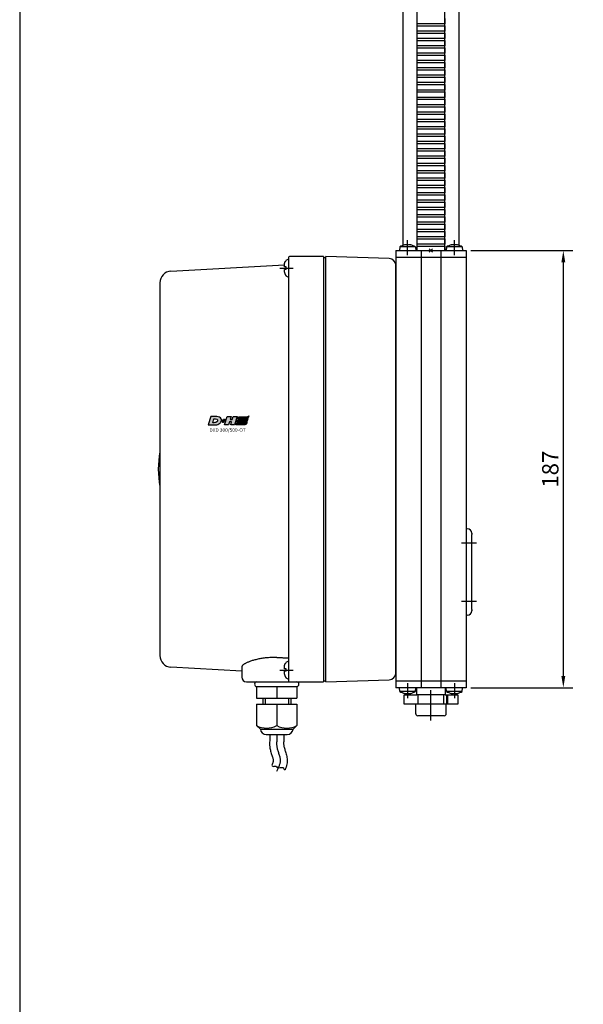
# Model space of a CAD drawing. Extents: x -2000 to 1, y -18 to 3601.
# Drawn here: x -1427 to -1185, y 2276 to 2698 of the extents above; entities that cross this region are included whole.
import ezdxf

# ---------------------------------------------------------------- set-up
doc = ezdxf.new("R2010")
doc.units = 0
doc.linetypes.add('MITTE', pattern=[50.8, 31.75, -6.35, 6.35, -6.35])
doc.layers.get('DEFPOINTS').update_dxf_attribs({"linetype": 'CONTINUOUS'})
for name, color, linetype in [('DH_HILFSLINIE', 3, 'CONTINUOUS'), ('DH_KETTE_ZAHNSTANGE', 1, 'CONTINUOUS'), ('DH_LOGO', 1, 'CONTINUOUS'), ('DH_MASS', 3, 'CONTINUOUS'), ('DH_MITTE', 4, 'MITTE'), ('DH_MOTOR', 7, 'CONTINUOUS'), ('DH_RAHMEN', 124, 'CONTINUOUS'), ('DH_REFERENZPUNKT', 2, 'CONTINUOUS'), ('DH_SCHRIFT', 2, 'CONTINUOUS')]:
    doc.layers.add(name, color=color, linetype=linetype)
doc.dimstyles.new('ISO-35$0', dxfattribs={"dimtxt": 3.5, "dimasz": 2.5, "dimexe": 2, "dimexo": 1, "dimgap": 1, "dimtad": 1, "dimdec": 0, "dimtxsty": 'STANDARD', "dimcen": -0.5, "dimclrd": 256, "dimclre": 256, "dimclrt": 2, "dimazin": 3, "dimtfac": 1, "dimtdec": 0, "dimtmove": 0, "dimatfit": 3})

# ---------------------------------------------------------------- blocks, each defined once
blk = doc.blocks.new('*D103')
at = {"layer": 'DEFPOINTS', "color": 0}
for p in [(-1235.54, 2598.95), (-1235.54, 2411.95), (-1193.91, 2411.95)]:
    blk.add_point(p, dxfattribs=at)
at = {"layer": 'DH_MASS'}
for p, q in [((-1233.54, 2598.95), (-1189.91, 2598.95)), ((-1193.91, 2593.95), (-1193.91, 2416.95)), ((-1233.54, 2411.95), (-1189.91, 2411.95))]:
    blk.add_line(p, q, dxfattribs=at)
for points in [[(-1194.74, 2593.95), (-1193.07, 2593.95), (-1193.91, 2598.95)], [(-1194.74, 2416.95), (-1193.07, 2416.95), (-1193.91, 2411.95)]]:
    blk.add_solid(points, dxfattribs=at)
at = {"layer": 'DH_MASS', "color": 2, "insert": (-1199.48, 2505.45), "char_height": 7, "attachment_point": 5, "rotation": 90}
blk.add_mtext('{\\fArial|b0|i0|c0|p34;187}', dxfattribs=at)
blk = doc.blocks.new('A$C6A3A5936')
at = {"layer": 'DH_REFERENZPUNKT'}
for p, q in [((0.71, -0.71), (-0.71, 0.71)), ((-0.71, -0.71), (0.71, 0.71))]:
    blk.add_line(p, q, dxfattribs=at)
blk = doc.blocks.new('1')
at = {"layer": 'DH_LOGO'}
for points in [[(11, 35.4), (11, 35.4), (0, 0), (0, 0)], [(11, 35.4), (11, 35.4), (0, 0), (0, 0)], [(0, 0), (0, 0), (26.1, 0), (26.1, 0)], [(0, 0), (0, 0), (26.1, 0), (26.1, 0)], [(35.3, 35.4), (35.3, 35.4), (11, 35.4), (11, 35.4)], [(35.3, 35.4), (35.3, 35.4), (11, 35.4), (11, 35.4)], [(26.1, 0), (33, 0.1), (39.5, 1), (45.6, 4.2)], [(26.1, 0), (33, 0.1), (39.5, 1), (45.6, 4.2)], [(36.2, 35.4), (36.2, 35.4), (35.3, 35.4), (35.3, 35.4)], [(36.2, 35.4), (36.2, 35.4), (35.3, 35.4), (35.3, 35.4)], [(55.6, 25.5), (52.3, 32.9), (43.6, 35), (36.2, 35.4)], [(55.6, 25.5), (52.3, 32.9), (43.6, 35), (36.2, 35.4)], [(45.6, 4.2), (49.3, 6.4), (52.2, 8.7), (54.3, 12.5)], [(45.6, 4.2), (49.3, 6.4), (52.2, 8.7), (54.3, 12.5)], [(54.3, 12.5), (56.3, 16.5), (57.1, 21.3), (55.6, 25.5)], [(54.3, 12.5), (56.3, 16.5), (57.1, 21.3), (55.6, 25.5)]]:
    blk.add_open_spline(points, degree=3, dxfattribs=at)
blk = doc.blocks.new('2')
at = {"layer": 'DH_LOGO'}
for points in [[(19.3, 9.6), (19.3, 9.6), (24.4, 25.8), (24.4, 25.8)], [(19.3, 9.6), (19.3, 9.6), (24.4, 25.8), (24.4, 25.8)], [(36.8, 12.9), (32.4, 8.7), (24.9, 9.6), (19.3, 9.6)], [(36.8, 12.9), (32.4, 8.7), (24.9, 9.6), (19.3, 9.6)], [(24.4, 25.8), (28.2, 25.8), (33.1, 26.2), (36.7, 24.7)], [(24.4, 25.8), (28.2, 25.8), (33.1, 26.2), (36.7, 24.7)], [(36.7, 24.7), (42.1, 22.1), (40.4, 16.3), (36.8, 12.9)], [(36.7, 24.7), (42.1, 22.1), (40.4, 16.3), (36.8, 12.9)]]:
    blk.add_open_spline(points, degree=3, dxfattribs=at)
blk = doc.blocks.new('3')
at = {"layer": 'DH_LOGO'}
for points in [[(0, 0), (0, 0), (1.3, 4.1), (1.3, 4.1)], [(5.5, 0), (5.5, 0), (0, 0), (0, 0)], [(1.3, 4.1), (1.3, 4.1), (6.7, 4.1), (6.7, 4.1)], [(3.8, -5.2), (3.8, -5.2), (5.5, 0), (5.5, 0)], [(6.7, 4.1), (6.7, 4.1), (8.3, 9.3), (8.3, 9.3)], [(9.6, 0), (9.6, 0), (8, -5.2), (8, -5.2)], [(8.3, 9.3), (8.3, 9.3), (12.5, 9.3), (12.5, 9.3)], [(15.1, 0), (15.1, 0), (9.6, 0), (9.6, 0)], [(12.5, 9.3), (12.5, 9.3), (10.9, 4.1), (10.9, 4.1)], [(10.9, 4.1), (10.9, 4.1), (16.4, 4.1), (16.4, 4.1)], [(16.4, 4.1), (16.4, 4.1), (15.1, 0), (15.1, 0)], [(8, -5.2), (8, -5.2), (3.8, -5.2), (3.8, -5.2)]]:
    blk.add_open_spline(points, degree=3, dxfattribs=at)
blk = doc.blocks.new('5')
at = {"layer": 'DH_LOGO'}
for points in [[(0, 0), (0, 0), (11, 35.4), (11, 35.4)], [(16.3, 0), (16.3, 0), (0, 0), (0, 0)], [(11, 35.4), (11, 35.4), (27.3, 35.4), (27.3, 35.4)], [(20.3, 12.9), (20.3, 12.9), (16.3, 0), (16.3, 0)], [(30, 12.9), (30, 12.9), (20.3, 12.9), (20.3, 12.9)], [(27.3, 35.4), (27.3, 35.4), (23.3, 22.5), (23.3, 22.5)], [(23.3, 22.5), (23.3, 22.5), (32.9, 22.5), (32.9, 22.5)], [(26, 0), (26, 0), (30, 12.9), (30, 12.9)], [(42.2, 0), (42.2, 0), (26, 0), (26, 0)], [(32.9, 22.5), (32.9, 22.5), (37, 35.4), (37, 35.4)], [(37, 35.4), (37, 35.4), (53.2, 35.4), (53.2, 35.4)], [(53.2, 35.4), (53.2, 35.4), (42.2, 0), (42.2, 0)]]:
    blk.add_open_spline(points, degree=3, dxfattribs=at)
blk = doc.blocks.new('6')
at = {"layer": 'DH_LOGO'}
for points in [[(-14080.4, 8811.8), (-14080.4, 8811.8), (-14079.1, 8816), (-14079.1, 8816)], [(-14080.4, 8811.8), (-14080.4, 8811.8), (-14079.1, 8816), (-14079.1, 8816)], [(-14041.1, 8811.8), (-14041.1, 8811.8), (-14080.4, 8811.8), (-14080.4, 8811.8)], [(-14041.1, 8811.8), (-14041.1, 8811.8), (-14080.4, 8811.8), (-14080.4, 8811.8)], [(-14079.1, 8816), (-14078.6, 8817.6), (-14078, 8819.2), (-14076.8, 8820.2)], [(-14079.1, 8816), (-14078.6, 8817.6), (-14078, 8819.2), (-14076.8, 8820.2)], [(-14076.8, 8820.2), (-14075.6, 8821.2), (-14073.4, 8821.4), (-14072.4, 8821.4)], [(-14076.8, 8820.2), (-14075.6, 8821.2), (-14073.4, 8821.4), (-14072.4, 8821.4)], [(-14072.4, 8821.4), (-14072.4, 8821.4), (-14037.4, 8821.5), (-14037.4, 8821.5)], [(-14072.4, 8821.4), (-14072.4, 8821.4), (-14037.4, 8821.5), (-14037.4, 8821.5)], [(-14035, 8816.5), (-14036.2, 8813.9), (-14038.1, 8811.8), (-14041.1, 8811.8)], [(-14035, 8816.5), (-14036.2, 8813.9), (-14038.1, 8811.8), (-14041.1, 8811.8)], [(-14037.4, 8821.5), (-14035.3, 8821.6), (-14033.6, 8823.6), (-14032.2, 8824.8)], [(-14037.4, 8821.5), (-14035.3, 8821.6), (-14033.6, 8823.6), (-14032.2, 8824.8)], [(-14032.2, 8824.8), (-14033.1, 8822), (-14033.9, 8819.1), (-14035, 8816.5)], [(-14032.2, 8824.8), (-14033.1, 8822), (-14033.9, 8819.1), (-14035, 8816.5)]]:
    blk.add_open_spline(points, degree=3, dxfattribs=at)
blk = doc.blocks.new('8')
at = {"layer": 'DH_LOGO'}
for points in [[(0, 0), (0, 0), (1.3, 4.2), (1.3, 4.2)], [(0, 0), (0, 0), (1.3, 4.2), (1.3, 4.2)], [(39.3, 0), (39.3, 0), (0, 0), (0, 0)], [(39.3, 0), (39.3, 0), (0, 0), (0, 0)], [(1.3, 4.2), (1.8, 5.8), (2.4, 7.4), (3.7, 8.4)], [(1.3, 4.2), (1.8, 5.8), (2.4, 7.4), (3.7, 8.4)], [(3.7, 8.4), (4.8, 9.4), (7, 9.6), (8.1, 9.6)], [(3.7, 8.4), (4.8, 9.4), (7, 9.6), (8.1, 9.6)], [(8.1, 9.6), (8.1, 9.6), (43, 9.7), (43, 9.7)], [(8.1, 9.6), (8.1, 9.6), (43, 9.7), (43, 9.7)], [(45.4, 4.7), (44.2, 2.1), (42.4, 0), (39.3, 0)], [(45.4, 4.7), (44.2, 2.1), (42.4, 0), (39.3, 0)], [(43, 9.7), (45.1, 9.8), (46.8, 11.8), (48.2, 13)], [(43, 9.7), (45.1, 9.8), (46.8, 11.8), (48.2, 13)], [(48.2, 13), (47.3, 10.2), (46.5, 7.3), (45.4, 4.7)], [(48.2, 13), (47.3, 10.2), (46.5, 7.3), (45.4, 4.7)]]:
    blk.add_open_spline(points, degree=3, dxfattribs=at)
blk = doc.blocks.new('9')
at = {"layer": 'DH_LOGO'}
for points in [[(0, 0), (0, 0), (1.3, 4.2), (1.3, 4.2)], [(0, 0), (0, 0), (1.3, 4.2), (1.3, 4.2)], [(39.3, 0), (39.3, 0), (0, 0), (0, 0)], [(39.3, 0), (39.3, 0), (0, 0), (0, 0)], [(1.3, 4.2), (1.8, 5.8), (2.4, 7.4), (3.7, 8.4)], [(1.3, 4.2), (1.8, 5.8), (2.4, 7.4), (3.7, 8.4)], [(3.7, 8.4), (4.8, 9.4), (7, 9.6), (8.1, 9.6)], [(3.7, 8.4), (4.8, 9.4), (7, 9.6), (8.1, 9.6)], [(8.1, 9.6), (8.1, 9.6), (43, 9.7), (43, 9.7)], [(8.1, 9.6), (8.1, 9.6), (43, 9.7), (43, 9.7)], [(45.4, 4.7), (44.2, 2.1), (42.4, 0), (39.3, 0)], [(45.4, 4.7), (44.2, 2.1), (42.4, 0), (39.3, 0)], [(43, 9.7), (45.1, 9.8), (46.8, 11.8), (48.2, 13)], [(43, 9.7), (45.1, 9.8), (46.8, 11.8), (48.2, 13)], [(48.2, 13), (47.3, 10.2), (46.5, 7.3), (45.4, 4.7)], [(48.2, 13), (47.3, 10.2), (46.5, 7.3), (45.4, 4.7)]]:
    blk.add_open_spline(points, degree=3, dxfattribs=at)
blk = doc.blocks.new('A$C016749B1')
at = {"layer": 'DH_LOGO'}
h = blk.add_hatch(color=256, dxfattribs=at)
edge = h.paths.add_edge_path()
edge.add_spline(control_points=[(5.43, 1.25), (5.63, 1.65), (5.71, 2.13), (5.56, 2.55)], knot_values=[0.375, 0.375, 0.375, 0.375, 0.5, 0.5, 0.5, 0.5], degree=3, periodic=0)
edge.add_spline(control_points=[(5.56, 2.55), (5.23, 3.29), (4.36, 3.5), (3.62, 3.54)], knot_values=[0.5, 0.5, 0.5, 0.5, 0.625, 0.625, 0.625, 0.625], degree=3, periodic=0)
edge.add_spline(control_points=[(3.62, 3.54), (3.62, 3.54), (3.53, 3.54), (3.53, 3.54)], knot_values=[0.625, 0.625, 0.625, 0.625, 0.75, 0.75, 0.75, 0.75], degree=3, periodic=0)
edge.add_spline(control_points=[(3.53, 3.54), (3.53, 3.54), (1.1, 3.54), (1.1, 3.54)], knot_values=[0.75, 0.75, 0.75, 0.75, 0.875, 0.875, 0.875, 0.875], degree=3, periodic=0)
edge.add_spline(control_points=[(1.1, 3.54), (1.1, 3.54), (0, 0), (0, 0)], knot_values=[0.875, 0.875, 0.875, 0.875, 1, 1, 1, 1], degree=3, periodic=0)
edge.add_spline(control_points=[(0, 0), (0, 0), (2.61, 0), (2.61, 0)], knot_values=[0, 0, 0, 0, 0.125, 0.125, 0.125, 0.125], degree=3, periodic=0)
edge.add_spline(control_points=[(2.61, 0), (3.3, 0.01), (3.95, 0.1), (4.56, 0.42)], knot_values=[0.125, 0.125, 0.125, 0.125, 0.25, 0.25, 0.25, 0.25], degree=3, periodic=0)
edge.add_spline(control_points=[(4.56, 0.42), (4.93, 0.64), (5.22, 0.87), (5.43, 1.25)], knot_values=[0.25, 0.25, 0.25, 0.25, 0.375, 0.375, 0.375, 0.375], degree=3, periodic=0)
edge = h.paths.add_edge_path(flags=16)
edge.add_spline(control_points=[(3.67, 2.47), (4.21, 2.21), (4.04, 1.63), (3.68, 1.29)], knot_values=[0.25, 0.25, 0.25, 0.25, 0.5, 0.5, 0.5, 0.5], degree=3, periodic=0)
edge.add_spline(control_points=[(3.68, 1.29), (3.24, 0.87), (2.49, 0.96), (1.93, 0.96)], knot_values=[0.5, 0.5, 0.5, 0.5, 0.75, 0.75, 0.75, 0.75], degree=3, periodic=0)
edge.add_spline(control_points=[(1.93, 0.96), (1.93, 0.96), (2.44, 2.58), (2.44, 2.58)], knot_values=[0.75, 0.75, 0.75, 0.75, 1, 1, 1, 1], degree=3, periodic=0)
edge.add_spline(control_points=[(2.44, 2.58), (2.82, 2.58), (3.31, 2.62), (3.67, 2.47)], knot_values=[0, 0, 0, 0, 0.25, 0.25, 0.25, 0.25], degree=3, periodic=0)
h = blk.add_hatch(color=256, dxfattribs=at)
edge = h.paths.add_edge_path()
edge.add_spline(control_points=[(6.43, 1.97), (6.43, 1.97), (5.89, 1.97), (5.89, 1.97)], knot_values=[0.416667, 0.416667, 0.416667, 0.416667, 0.5, 0.5, 0.5, 0.5], degree=3, periodic=0)
edge.add_spline(control_points=[(5.89, 1.97), (5.89, 1.97), (5.76, 1.56), (5.76, 1.56)], knot_values=[0.333333, 0.333333, 0.333333, 0.333333, 0.416667, 0.416667, 0.416667, 0.416667], degree=3, periodic=0)
edge.add_spline(control_points=[(5.76, 1.56), (5.76, 1.56), (6.31, 1.56), (6.31, 1.56)], knot_values=[0.25, 0.25, 0.25, 0.25, 0.333333, 0.333333, 0.333333, 0.333333], degree=3, periodic=0)
edge.add_spline(control_points=[(6.31, 1.56), (6.31, 1.56), (6.14, 1.04), (6.14, 1.04)], knot_values=[0.166667, 0.166667, 0.166667, 0.166667, 0.25, 0.25, 0.25, 0.25], degree=3, periodic=0)
edge.add_spline(control_points=[(6.14, 1.04), (6.14, 1.04), (6.56, 1.04), (6.56, 1.04)], knot_values=[0.083333, 0.083333, 0.083333, 0.083333, 0.166667, 0.166667, 0.166667, 0.166667], degree=3, periodic=0)
edge.add_spline(control_points=[(6.56, 1.04), (6.56, 1.04), (6.72, 1.56), (6.72, 1.56)], knot_values=[0, 0, 0, 0, 0.083333, 0.083333, 0.083333, 0.083333], degree=3, periodic=0)
edge.add_spline(control_points=[(6.72, 1.56), (6.72, 1.56), (7.27, 1.56), (7.27, 1.56)], knot_values=[0.916667, 0.916667, 0.916667, 0.916667, 1, 1, 1, 1], degree=3, periodic=0)
edge.add_spline(control_points=[(7.27, 1.56), (7.27, 1.56), (7.4, 1.97), (7.4, 1.97)], knot_values=[0.833333, 0.833333, 0.833333, 0.833333, 0.916667, 0.916667, 0.916667, 0.916667], degree=3, periodic=0)
edge.add_spline(control_points=[(7.4, 1.97), (7.4, 1.97), (6.85, 1.97), (6.85, 1.97)], knot_values=[0.75, 0.75, 0.75, 0.75, 0.833333, 0.833333, 0.833333, 0.833333], degree=3, periodic=0)
edge.add_spline(control_points=[(6.85, 1.97), (6.85, 1.97), (7.01, 2.49), (7.01, 2.49)], knot_values=[0.666667, 0.666667, 0.666667, 0.666667, 0.75, 0.75, 0.75, 0.75], degree=3, periodic=0)
edge.add_spline(control_points=[(7.01, 2.49), (7.01, 2.49), (6.59, 2.49), (6.59, 2.49)], knot_values=[0.583333, 0.583333, 0.583333, 0.583333, 0.666667, 0.666667, 0.666667, 0.666667], degree=3, periodic=0)
edge.add_spline(control_points=[(6.59, 2.49), (6.59, 2.49), (6.43, 1.97), (6.43, 1.97)], knot_values=[0.5, 0.5, 0.5, 0.5, 0.583333, 0.583333, 0.583333, 0.583333], degree=3, periodic=0)
h = blk.add_hatch(color=256, dxfattribs=at)
edge = h.paths.add_edge_path()
edge.add_spline(control_points=[(10, 1.29), (10, 1.29), (9.61, 0), (9.61, 0)], knot_values=[0.583333, 0.583333, 0.583333, 0.583333, 0.666667, 0.666667, 0.666667, 0.666667], degree=3, periodic=0)
edge.add_spline(control_points=[(9.61, 0), (9.61, 0), (11.23, 0), (11.23, 0)], knot_values=[0.5, 0.5, 0.5, 0.5, 0.583333, 0.583333, 0.583333, 0.583333], degree=3, periodic=0)
edge.add_spline(control_points=[(11.23, 0), (11.23, 0), (12.33, 3.54), (12.33, 3.54)], knot_values=[0.416667, 0.416667, 0.416667, 0.416667, 0.5, 0.5, 0.5, 0.5], degree=3, periodic=0)
edge.add_spline(control_points=[(12.33, 3.54), (12.33, 3.54), (10.71, 3.54), (10.71, 3.54)], knot_values=[0.333333, 0.333333, 0.333333, 0.333333, 0.416667, 0.416667, 0.416667, 0.416667], degree=3, periodic=0)
edge.add_spline(control_points=[(10.71, 3.54), (10.71, 3.54), (10.3, 2.25), (10.3, 2.25)], knot_values=[0.25, 0.25, 0.25, 0.25, 0.333333, 0.333333, 0.333333, 0.333333], degree=3, periodic=0)
edge.add_spline(control_points=[(10.3, 2.25), (10.3, 2.25), (9.34, 2.25), (9.34, 2.25)], knot_values=[0.166667, 0.166667, 0.166667, 0.166667, 0.25, 0.25, 0.25, 0.25], degree=3, periodic=0)
edge.add_spline(control_points=[(9.34, 2.25), (9.34, 2.25), (9.74, 3.54), (9.74, 3.54)], knot_values=[0.083333, 0.083333, 0.083333, 0.083333, 0.166667, 0.166667, 0.166667, 0.166667], degree=3, periodic=0)
edge.add_spline(control_points=[(9.74, 3.54), (9.74, 3.54), (8.11, 3.54), (8.11, 3.54)], knot_values=[0, 0, 0, 0, 0.083333, 0.083333, 0.083333, 0.083333], degree=3, periodic=0)
edge.add_spline(control_points=[(8.11, 3.54), (8.11, 3.54), (7.01, 0), (7.01, 0)], knot_values=[0.916667, 0.916667, 0.916667, 0.916667, 1, 1, 1, 1], degree=3, periodic=0)
edge.add_spline(control_points=[(7.01, 0), (7.01, 0), (8.64, 0), (8.64, 0)], knot_values=[0.833333, 0.833333, 0.833333, 0.833333, 0.916667, 0.916667, 0.916667, 0.916667], degree=3, periodic=0)
edge.add_spline(control_points=[(8.64, 0), (8.64, 0), (9.04, 1.29), (9.04, 1.29)], knot_values=[0.75, 0.75, 0.75, 0.75, 0.833333, 0.833333, 0.833333, 0.833333], degree=3, periodic=0)
edge.add_spline(control_points=[(9.04, 1.29), (9.04, 1.29), (10, 1.29), (10, 1.29)], knot_values=[0.666667, 0.666667, 0.666667, 0.666667, 0.75, 0.75, 0.75, 0.75], degree=3, periodic=0)
h = blk.add_hatch(color=256, dxfattribs=at)
edge = h.paths.add_edge_path()
edge.add_spline(control_points=[(16.05, 0.97), (16.05, 0.97), (12.55, 0.96), (12.55, 0.96)], knot_values=[0.375, 0.375, 0.375, 0.375, 0.5, 0.5, 0.5, 0.5], degree=3, periodic=0)
edge.add_spline(control_points=[(12.55, 0.96), (12.44, 0.96), (12.23, 0.94), (12.11, 0.84)], knot_values=[0.25, 0.25, 0.25, 0.25, 0.375, 0.375, 0.375, 0.375], degree=3, periodic=0)
edge.add_spline(control_points=[(12.11, 0.84), (11.99, 0.74), (11.93, 0.58), (11.88, 0.42)], knot_values=[0.125, 0.125, 0.125, 0.125, 0.25, 0.25, 0.25, 0.25], degree=3, periodic=0)
edge.add_spline(control_points=[(11.88, 0.42), (11.88, 0.42), (11.75, 0), (11.75, 0)], knot_values=[0, 0, 0, 0, 0.125, 0.125, 0.125, 0.125], degree=3, periodic=0)
edge.add_spline(control_points=[(11.75, 0), (11.75, 0), (15.68, 0), (15.68, 0)], knot_values=[0.875, 0.875, 0.875, 0.875, 1, 1, 1, 1], degree=3, periodic=0)
edge.add_spline(control_points=[(15.68, 0), (15.98, 0), (16.17, 0.21), (16.29, 0.47)], knot_values=[0.75, 0.75, 0.75, 0.75, 0.875, 0.875, 0.875, 0.875], degree=3, periodic=0)
edge.add_spline(control_points=[(16.29, 0.47), (16.4, 0.73), (16.48, 1.02), (16.57, 1.3)], knot_values=[0.625, 0.625, 0.625, 0.625, 0.75, 0.75, 0.75, 0.75], degree=3, periodic=0)
edge.add_spline(control_points=[(16.57, 1.3), (16.43, 1.18), (16.26, 0.98), (16.05, 0.97)], knot_values=[0.5, 0.5, 0.5, 0.5, 0.625, 0.625, 0.625, 0.625], degree=3, periodic=0)
h = blk.add_hatch(color=256, dxfattribs=at)
edge = h.paths.add_edge_path()
edge.add_spline(control_points=[(16.45, 2.25), (16.45, 2.25), (12.95, 2.25), (12.95, 2.25)], knot_values=[0.375, 0.375, 0.375, 0.375, 0.5, 0.5, 0.5, 0.5], degree=3, periodic=0)
edge.add_spline(control_points=[(12.95, 2.25), (12.84, 2.25), (12.63, 2.22), (12.51, 2.13)], knot_values=[0.25, 0.25, 0.25, 0.25, 0.375, 0.375, 0.375, 0.375], degree=3, periodic=0)
edge.add_spline(control_points=[(12.51, 2.13), (12.39, 2.02), (12.33, 1.86), (12.28, 1.71)], knot_values=[0.125, 0.125, 0.125, 0.125, 0.25, 0.25, 0.25, 0.25], degree=3, periodic=0)
edge.add_spline(control_points=[(12.28, 1.71), (12.28, 1.71), (12.15, 1.29), (12.15, 1.29)], knot_values=[0, 0, 0, 0, 0.125, 0.125, 0.125, 0.125], degree=3, periodic=0)
edge.add_spline(control_points=[(12.15, 1.29), (12.15, 1.29), (16.08, 1.29), (16.08, 1.29)], knot_values=[0.875, 0.875, 0.875, 0.875, 1, 1, 1, 1], degree=3, periodic=0)
edge.add_spline(control_points=[(16.08, 1.29), (16.38, 1.29), (16.56, 1.5), (16.69, 1.76)], knot_values=[0.75, 0.75, 0.75, 0.75, 0.875, 0.875, 0.875, 0.875], degree=3, periodic=0)
edge.add_spline(control_points=[(16.69, 1.76), (16.8, 2.01), (16.88, 2.31), (16.97, 2.58)], knot_values=[0.625, 0.625, 0.625, 0.625, 0.75, 0.75, 0.75, 0.75], degree=3, periodic=0)
edge.add_spline(control_points=[(16.97, 2.58), (16.82, 2.47), (16.66, 2.26), (16.45, 2.25)], knot_values=[0.5, 0.5, 0.5, 0.5, 0.625, 0.625, 0.625, 0.625], degree=3, periodic=0)
h = blk.add_hatch(color=256, dxfattribs=at)
edge = h.paths.add_edge_path()
edge.add_spline(control_points=[(12.54, 2.57), (12.54, 2.57), (16.48, 2.58), (16.48, 2.58)], knot_values=[0.875, 0.875, 0.875, 0.875, 1, 1, 1, 1], degree=3, periodic=0)
edge.add_spline(control_points=[(16.48, 2.58), (16.78, 2.58), (16.96, 2.79), (17.08, 3.05)], knot_values=[0.75, 0.75, 0.75, 0.75, 0.875, 0.875, 0.875, 0.875], degree=3, periodic=0)
edge.add_spline(control_points=[(17.08, 3.05), (17.2, 3.3), (17.28, 3.59), (17.37, 3.87)], knot_values=[0.625, 0.625, 0.625, 0.625, 0.75, 0.75, 0.75, 0.75], degree=3, periodic=0)
edge.add_spline(control_points=[(17.37, 3.87), (17.22, 3.75), (17.06, 3.55), (16.85, 3.54)], knot_values=[0.5, 0.5, 0.5, 0.5, 0.625, 0.625, 0.625, 0.625], degree=3, periodic=0)
edge.add_spline(control_points=[(16.85, 3.54), (16.85, 3.54), (13.35, 3.54), (13.35, 3.54)], knot_values=[0.375, 0.375, 0.375, 0.375, 0.5, 0.5, 0.5, 0.5], degree=3, periodic=0)
edge.add_spline(control_points=[(13.35, 3.54), (13.24, 3.54), (13.03, 3.51), (12.91, 3.41)], knot_values=[0.25, 0.25, 0.25, 0.25, 0.375, 0.375, 0.375, 0.375], degree=3, periodic=0)
edge.add_spline(control_points=[(12.91, 3.41), (12.79, 3.31), (12.72, 3.15), (12.68, 3)], knot_values=[0.125, 0.125, 0.125, 0.125, 0.25, 0.25, 0.25, 0.25], degree=3, periodic=0)
edge.add_spline(control_points=[(12.68, 3), (12.68, 3), (12.54, 2.57), (12.54, 2.57)], knot_values=[0, 0, 0, 0, 0.125, 0.125, 0.125, 0.125], degree=3, periodic=0)
at = {"layer": 'DH_LOGO', "xscale": 0.1000000000003638, "yscale": 0.1000000000003638, "zscale": 0.1}
for name, p in [('1', (0, 0)), ('2', (0, 0)), ('3', (5.76, 1.56)), ('5', (7.01, 0)), ('9', (11.75, 0)), ('8', (12.15, 1.29)), ('6', (1420.59, -878.61))]:
    blk.add_blockref(name, p, dxfattribs=at)
blk = doc.blocks.new('A$C4BB34E66')
at = {"layer": 'DH_LOGO'}
blk.add_blockref('A$C016749B1', (-95.31, -74.57), dxfattribs=at)
at = {"layer": 'DH_REFERENZPUNKT', "rotation": 270}
blk.add_blockref('A$C6A3A5936', (0, 0), dxfattribs=at)
at = {"layer": 'DH_SCHRIFT', "insert": (-94.81, -76.01), "char_height": 1.5, "width": 23.2662, "attachment_point": 1}
blk.add_mtext('{\\fArial|b0|i0|c0|p34;DXD 300/500-OT}', dxfattribs=at)
blk = doc.blocks.new('A$C725E6528')
at = {"layer": 'DH_HILFSLINIE'}
for p, q in [((-71, -191.5), (-71, -194)), ((-61, -191.5), (-61, -194))]:
    blk.add_line(p, q, dxfattribs=at)
blk.add_open_spline([(-68.09, -220.13), (-68, -220.31), (-67.59, -220.87), (-66.02, -220.3), (-65.91, -221.46), (-64.67, -221.27), (-62.99, -220.87), (-63.02, -221.84), (-62.41, -222.1)], degree=3, knots=[2.049585, 2.049585, 2.049585, 2.049585, 2.453656, 3.302578, 4.184891, 5.061276, 5.842436, 6.338049, 6.338049, 6.338049, 6.338049], dxfattribs=at)
at = {"layer": 'DH_MITTE'}
blk.add_open_spline([(-66, -207), (-65.99, -207.74), (-65.96, -209.41), (-66.29, -213.18), (-63.58, -217.71), (-65.29, -221.28), (-66.06, -222.89)], degree=3, knots=[0, 0, 0, 0, 2.224482, 5.020968, 11.233441, 16.299084, 16.299084, 16.299084, 16.299084], dxfattribs=at)
at = {"layer": 'DH_MOTOR'}
for p, q in [((-74.5, -184.5), (-57.5, -184.5)), ((-74.66, -186.5), (-57.34, -186.5)), ((-74.66, -186.5), (-74.66, -191.5)), ((-66, -186.5), (-66, -191.5)), ((-57.34, -186.5), (-57.34, -191.5)), ((-74.66, -191.5), (-57.34, -191.5)), ((-72, -191.5), (-72, -194)), ((-60, -191.5), (-60, -194)), ((-74.66, -194), (-57.34, -194)), ((-74.66, -194), (-74.66, -203.23)), ((-66, -194), (-66, -203.23)), ((-57.34, -194), (-57.34, -203.23)), ((-72.99, -204.69), (-74.66, -203.24)), ((-72.99, -204.69), (-59.01, -204.69)), ((-59.01, -204.69), (-57.34, -203.23)), ((-70.5, -207), (-61.5, -207))]:
    blk.add_line(p, q, dxfattribs=at)
for centre, radius, start, end in [((-74.5, -185.5), 1, 90, 270), ((-57.5, -185.5), 1, 270, 90), ((-70.33, -194.5), 9.75, 243.6392, 296.3608), ((-70.5, -204.5), 2.5, 184.4085, 270), ((-61.67, -194.5), 9.75, 243.6392, 296.3608), ((-61.5, -204.5), 2.5, 270, 355.5915)]:
    blk.add_arc(centre, radius, start, end, dxfattribs=at)
for points, knots in [([(-69, -207), (-68.99, -207.44), (-68.99, -207.77), (-68.99, -208.45), (-68.99, -208.8), (-69.01, -209.48), (-69.03, -209.87), (-69.06, -210.73), (-69.07, -211.2), (-69.02, -211.92), (-69.01, -212.12), (-68.95, -212.67), (-68.89, -212.99), (-68.76, -213.6), (-68.69, -213.9), (-68.43, -214.83), (-68.23, -215.41), (-67.89, -216.45), (-67.74, -216.9), (-67.61, -217.47), (-67.58, -217.64), (-67.55, -217.88), (-67.54, -217.96), (-67.54, -218.09), (-67.54, -218.15), (-67.54, -218.28), (-67.55, -218.35), (-67.58, -218.57), (-67.61, -218.73), (-67.75, -219.26), (-67.9, -219.67), (-68.09, -220.13)], [0.063966, 0.063966, 0.063966, 0.063966, 1.07356, 1.07356, 2.233016, 2.233016, 3.392471, 3.392471, 4.551927, 4.551927, 4.989544, 4.989544, 5.690677, 5.690677, 6.391809, 6.391809, 8.041508, 8.041508, 9.691207, 9.691207, 10.556356, 10.556356, 11.089962, 11.089962, 11.550327, 11.550327, 12.010692, 12.010692, 12.931423, 12.931423, 14.632887, 14.632887, 14.632887, 14.632887]), ([(-63, -207), (-62.99, -207.34), (-62.99, -207.69), (-62.99, -208.41), (-62.99, -208.8), (-63, -209.35), (-63.01, -209.5), (-63.02, -209.8), (-63.03, -209.95), (-63.04, -210.36), (-63.05, -210.61), (-63.06, -211.08), (-63.05, -211.3), (-63.03, -211.59), (-63.02, -211.69), (-62.99, -211.9), (-62.97, -212.01), (-62.89, -212.37), (-62.81, -212.64), (-62.58, -213.39), (-62.4, -213.91), (-62.03, -215.07), (-61.84, -215.71), (-61.64, -216.76), (-61.59, -217.1), (-61.53, -217.83), (-61.53, -218.23), (-61.58, -218.99), (-61.62, -219.35), (-61.85, -220.59), (-62.12, -221.38), (-62.41, -222.1)], [0.045884, 0.045884, 0.045884, 0.045884, 1.059115, 1.059115, 2.109641, 2.109641, 2.533286, 2.533286, 2.956931, 2.956931, 3.80422, 3.80422, 4.709287, 4.709287, 5.242266, 5.242266, 5.775246, 5.775246, 6.841205, 6.841205, 8.479403, 8.479403, 10.117601, 10.117601, 10.848839, 10.848839, 11.615027, 11.615027, 12.381214, 12.381214, 14.292823, 14.292823, 14.292823, 14.292823])]:
    blk.add_open_spline(points, degree=3, knots=knots, dxfattribs=at)
at = {"layer": 'DH_REFERENZPUNKT', "rotation": 270}
blk.add_blockref('A$C6A3A5936', (0, 0), dxfattribs=at)
blk = doc.blocks.new('A$C552654E0')
at = {"layer": 'DH_MOTOR'}
for p, q in [((-61, -3), (-61, -184)), ((-46, -2.5), (-60.5, -2.5)), ((-46, -2.5), (-46, -184.5)), ((-46, -3), (-45, -3)), ((-111.27, -8.74), (-62.65, -6.09)), ((-116, -13.73), (-116, -173.27)), ((-81, -179.91), (-111.27, -178.26)), ((-81, -178.16), (-81, -182.5)), ((-79, -184.5), (-46, -184.5)), ((-46, -184), (-45, -184))]:
    blk.add_line(p, q, dxfattribs=at)
at = {"layer": 'DH_MOTOR', "flags": 128}
for points in [[(-66, -174.15), (-66.51, -174.12), (-67.02, -174.11), (-67.53, -174.1), (-68.03, -174.1), (-68.53, -174.11), (-69.03, -174.13), (-69.52, -174.16), (-70.01, -174.2), (-70.5, -174.24), (-70.98, -174.29), (-71.45, -174.34), (-71.92, -174.41), (-72.38, -174.48), (-72.84, -174.55), (-73.28, -174.63), (-73.71, -174.72), (-74.14, -174.81), (-74.56, -174.91), (-74.96, -175.01), (-75.36, -175.11), (-75.74, -175.21), (-76.12, -175.32), (-76.48, -175.43), (-76.83, -175.55), (-77.17, -175.66), (-77.49, -175.78), (-77.81, -175.9), (-78.11, -176.01), (-78.39, -176.13), (-78.66, -176.25), (-78.92, -176.37), (-79.17, -176.49), (-79.4, -176.61), (-79.62, -176.73), (-79.82, -176.85), (-80, -176.97), (-80.17, -177.08), (-80.33, -177.2), (-80.47, -177.31), (-80.59, -177.43), (-80.7, -177.54), (-80.79, -177.65), (-80.87, -177.75), (-80.92, -177.86), (-80.97, -177.96), (-80.99, -178.06), (-81, -178.16)], [(-61, -174.43), (-61.21, -174.41), (-61.42, -174.4), (-61.63, -174.39), (-61.83, -174.38), (-62.04, -174.37), (-62.25, -174.36), (-62.46, -174.34), (-62.67, -174.33), (-62.88, -174.32), (-63.08, -174.31), (-63.29, -174.3), (-63.5, -174.29), (-63.71, -174.27), (-63.92, -174.26), (-64.12, -174.25), (-64.33, -174.24), (-64.54, -174.23), (-64.75, -174.22), (-64.96, -174.21), (-65.17, -174.19), (-65.37, -174.18), (-65.58, -174.17), (-65.79, -174.16), (-66, -174.15)]]:
    blk.add_lwpolyline(points, dxfattribs=at)
at = {"layer": 'DH_MOTOR'}
for centre, radius, start, end in [((-60.5, -3), 0.5, 90, 180), ((-111, -13.73), 5, 93.1221, 180), ((-76.69, -93.5), 40, 169.3389, 190.6611), ((-111, -173.27), 5, 180, 266.8779), ((-79, -182.5), 2, 180, 270), ((-60.5, -184), 0.5, 180, 270)]:
    blk.add_arc(centre, radius, start, end, dxfattribs=at)
at = {"layer": 'DH_REFERENZPUNKT', "rotation": 270}
blk.add_blockref('A$C6A3A5936', (0, 0), dxfattribs=at)
blk = doc.blocks.new('A$C6ECB4610')
at = {"layer": 'DH_MOTOR'}
for p, q in [((-45, -184.5), (-45, -2.5)), ((-17.9, -3.4), (-45, -2.5)), ((-15, -180.6), (-15, -6.4)), ((-45, -184.5), (-17.9, -183.6))]:
    blk.add_line(p, q, dxfattribs=at)
for centre, start, end in [((-18, -6.4), 0, 88.0908), ((-18, -180.6), 271.9092, 0)]:
    blk.add_arc(centre, 3, start, end, dxfattribs=at)
at = {"layer": 'DH_REFERENZPUNKT', "rotation": 270}
blk.add_blockref('A$C6A3A5936', (0, 0), dxfattribs=at)
blk = doc.blocks.new('A$C58106366')
at = {"layer": 'DH_MITTE'}
blk.add_line((-3.65, 0), (2, 0), dxfattribs=at)
at = {"layer": 'DH_MOTOR'}
for p, q in [((-1.65, 0.5), (-1.65, 1.74)), ((-1.04, 0.5), (-1.65, 0.5)), ((-1.65, -1.74), (-1.65, -0.5)), ((-1.04, -0.5), (-1.65, -0.5))]:
    blk.add_line(p, q, dxfattribs=at)
at = {"layer": 'DH_MOTOR', "flags": 128}
for points in [[(-1.65, 1.74), (-1.65, 1.81), (-1.65, 1.88), (-1.64, 1.94), (-1.63, 2.01), (-1.62, 2.07), (-1.61, 2.14), (-1.6, 2.21), (-1.58, 2.27), (-1.56, 2.34), (-1.54, 2.41), (-1.52, 2.47), (-1.49, 2.53), (-1.47, 2.59), (-1.44, 2.65), (-1.41, 2.71), (-1.37, 2.77), (-1.34, 2.83), (-1.3, 2.89), (-1.26, 2.95), (-1.22, 3), (-1.18, 3.05), (-1.13, 3.1), (-1.09, 3.15), (-1.04, 3.2)], [(-1.04, 3.2), (-1.04, 3.2), (-1.04, 3.2), (-1.05, 3.21), (-1.05, 3.21), (-1.05, 3.21), (-1.06, 3.22), (-1.06, 3.22)], [(-1.65, -1.74), (-1.65, -1.81), (-1.65, -1.88), (-1.64, -1.94), (-1.63, -2.01), (-1.62, -2.07), (-1.61, -2.14), (-1.6, -2.21), (-1.58, -2.27), (-1.56, -2.34), (-1.54, -2.41), (-1.52, -2.47), (-1.49, -2.53), (-1.47, -2.59), (-1.44, -2.65), (-1.41, -2.71), (-1.37, -2.77), (-1.34, -2.83), (-1.3, -2.89), (-1.26, -2.95), (-1.22, -3), (-1.18, -3.05), (-1.13, -3.1), (-1.09, -3.15), (-1.04, -3.2)], [(-1.04, -3.2), (-1.04, -3.2), (-1.04, -3.2), (-1.05, -3.21), (-1.05, -3.21), (-1.05, -3.21), (-1.06, -3.22), (-1.06, -3.22)]]:
    blk.add_lwpolyline(points, dxfattribs=at)
at = {"layer": 'DH_MOTOR'}
for centre, radius, start, end in [((2.37, 0), 3.45, 171.6657, 188.3343), ((0.35, 1.8), 2, 100.0787, 134.7481), ((0.35, -1.8), 2, 225.2519, 259.9213)]:
    blk.add_arc(centre, radius, start, end, dxfattribs=at)
blk = doc.blocks.new('A$C03A75187')
at = {"layer": 'DH_MOTOR'}
for p in [(-61, -7.5), (-61, -179.5)]:
    blk.add_blockref('A$C58106366', p, dxfattribs=at)
at = {"layer": 'DH_REFERENZPUNKT', "rotation": 270}
blk.add_blockref('A$C6A3A5936', (0, 0), dxfattribs=at)
blk = doc.blocks.new('A$C753306CE')
at = {"layer": 'DH_MOTOR'}
for name in ['A$C552654E0', 'A$C4BB34E66', 'A$C725E6528', 'A$C03A75187', 'A$C6ECB4610']:
    blk.add_blockref(name, (0, 0), dxfattribs=at)
blk = doc.blocks.new('A$C567B0107')
at = {"layer": 'DH_KETTE_ZAHNSTANGE'}
for points in [[(-6, -695), (-6.59, -695)], [(6, -694), (6, -697), (-6, -697), (-6, -694)], [(6, -695), (6.59, -695)]]:
    blk.add_lwpolyline(points, dxfattribs=at)
blk = doc.blocks.new('A$C6F94612B')
at = {"layer": 'DH_KETTE_ZAHNSTANGE'}
for p, q in [((-4, 5.5), (0, 5.5)), ((-4, -5.5), (0, -5.5)), ((-4, -6.85), (0, -6.85)), ((-4, -7.15), (0, -7.15))]:
    blk.add_line(p, q, dxfattribs=at)
blk.add_lwpolyline([(0, -6), (0, -11.5), (-4, -11.5), (-4, 11.5), (0, 11.5), (0, 6)], dxfattribs=at)
at = {"layer": 'DH_MITTE'}
blk.add_line((-4, 0), (2, 0), dxfattribs=at)
blk = doc.blocks.new('A$C06F00F65')
at = {"layer": 'DH_KETTE_ZAHNSTANGE', "rotation": 90}
blk.add_blockref('A$C6F94612B', (0, -697), dxfattribs=at)
blk = doc.blocks.new('A$C258D1023')
at = {"layer": 'DH_KETTE_ZAHNSTANGE'}
for p, q in [((-9, -5.7), (-9, 5.7)), ((-8.2, 6.5), (-4, 6.5)), ((-8.2, -6.5), (-4, -6.5))]:
    blk.add_line(p, q, dxfattribs=at)
for centre, start, end in [((-8.2, 5.7), 90, 180), ((-8.2, -5.7), 180, 270)]:
    blk.add_arc(centre, 0.8, start, end, dxfattribs=at)
at = {"layer": 'DH_MITTE'}
blk.add_line((-11, 0), (-4, 0), dxfattribs=at)
blk = doc.blocks.new('A$C21B955B4')
at = {"layer": 'DH_KETTE_ZAHNSTANGE', "rotation": 90}
blk.add_blockref('A$C258D1023', (0, -697), dxfattribs=at)
blk = doc.blocks.new('A$C46B85FB3')
at = {"layer": 'DH_KETTE_ZAHNSTANGE'}
for p, q in [((-11.98, 0), (-11.98, -504.74)), ((-6.02, 0), (-6.02, -507)), ((5.98, -507), (5.98, 0)), ((11.98, 0), (11.98, -504.74))]:
    blk.add_line(p, q, dxfattribs=at)
blk.add_lwpolyline([(5.98, -407.7), (5.98, -410), (-6.02, -410), (-6.02, -410.84), (5.98, -410.84), (5.98, -413.14), (-6.02, -413.14), (-6.02, -413.98), (5.98, -413.98), (5.98, -416.28), (-6.02, -416.28), (-6.02, -417.12), (5.98, -417.12), (5.98, -419.42), (-6.02, -419.42), (-6.02, -420.27), (5.98, -420.27), (5.98, -422.57), (-6.02, -422.57), (-6.02, -423.41), (5.98, -423.41), (5.98, -425.71), (-6.02, -425.71), (-6.02, -426.55), (5.98, -426.55), (5.98, -428.85), (-6.02, -428.85), (-6.02, -429.69), (5.98, -429.69), (5.98, -431.99), (-6.02, -431.99), (-6.02, -432.83), (5.98, -432.83), (5.98, -435.13), (-6.02, -435.13), (-6.02, -435.97), (5.98, -435.97), (5.98, -438.27), (-6.02, -438.27), (-6.02, -439.12), (5.98, -439.12), (5.98, -441.41), (-6.02, -441.41), (-6.02, -442.26), (5.98, -442.26), (5.98, -444.56), (-6.02, -444.56), (-6.02, -445.4), (5.98, -445.4), (5.98, -447.7), (-6.02, -447.7), (-6.02, -448.54), (5.98, -448.54), (5.98, -450.84), (-6.02, -450.84), (-6.02, -451.68), (5.98, -451.68), (5.98, -453.98), (-6.02, -453.98), (-6.02, -454.82), (5.98, -454.82), (5.98, -457.12), (-6.02, -457.12), (-6.02, -457.97), (5.98, -457.97), (5.98, -460.26), (-6.02, -460.26), (-6.02, -461.11), (5.98, -461.11), (5.98, -463.41), (-6.02, -463.41), (-6.02, -464.25), (5.98, -464.25), (5.98, -466.55), (-6.02, -466.55), (-6.02, -467.39), (5.98, -467.39), (5.98, -469.69), (-6.02, -469.69), (-6.02, -470.53), (5.98, -470.53), (5.98, -472.83), (-6.02, -472.83), (-6.02, -473.67), (5.98, -473.67), (5.98, -475.97), (-6.02, -475.97), (-6.02, -476.82), (5.98, -476.82), (5.98, -479.11), (-6.02, -479.11), (-6.02, -479.96), (5.98, -479.96), (5.98, -482.26), (-6.02, -482.26), (-6.02, -483.1), (5.98, -483.1), (5.98, -485.4), (-6.02, -485.4), (-6.02, -486.24), (5.98, -486.24), (5.98, -488.54), (-6.02, -488.54), (-6.02, -489.38), (5.98, -489.38), (5.98, -491.68), (-6.02, -491.68), (-6.02, -492.52), (5.98, -492.52), (5.98, -494.82), (-6.02, -494.82), (-6.02, -495.66), (5.98, -495.66), (5.98, -497.96), (-6.02, -497.96), (-6.02, -498.81), (5.98, -498.81), (5.98, -501.11), (-6.02, -501.11), (-6.02, -501.95), (5.98, -501.95), (5.98, -504.25), (-6.02, -504.25), (-6.02, -505.09), (5.98, -505.09), (5.98, -507)], dxfattribs=at)
blk = doc.blocks.new('A$C5E6E59C9')
at = {"layer": 'DH_KETTE_ZAHNSTANGE'}
for name in ['A$C46B85FB3', 'A$C06F00F65', 'A$C567B0107', 'A$C21B955B4']:
    blk.add_blockref(name, (0, 507), dxfattribs=at)
at = {"layer": 'DH_REFERENZPUNKT', "rotation": 270}
blk.add_blockref('A$C6A3A5936', (0, 0), dxfattribs=at)
blk = doc.blocks.new('A$C5ED8159F')
at = {"layer": 'DH_MITTE'}
blk.add_line((0, -2), (0, 4.47), dxfattribs=at)
at = {"layer": 'DH_MOTOR'}
for p, q in [((-3.36, 1.57), (-3.5, 0)), ((3.36, 1.57), (-3.36, 1.57)), ((-1.25, 2.47), (-1.25, 2.39)), ((1.25, 2.47), (1.25, 2.39)), ((3.36, 1.57), (3.5, 0))]:
    blk.add_line(p, q, dxfattribs=at)
for centre, radius, start, end in [((0, -3.4), 6, 102.0247, 124.0872), ((-0.27, -3.11), 5.59, 93.6364, 102.8768), ((-1.1, 1.82), 0.67, 103.2169, 128.6829), ((-0.88, -0.36), 2.84, 71.8737, 84.7622), ((0.88, -0.36), 2.84, 95.2378, 108.1263), ((0.27, -3.11), 5.59, 77.1232, 86.3636), ((1.1, 1.82), 0.67, 51.3171, 76.7831), ((0, -3.4), 6, 55.9128, 77.9753)]:
    blk.add_arc(centre, radius, start, end, dxfattribs=at)
blk = doc.blocks.new('A$C03086887')
at = {"layer": 'DH_MITTE'}
blk.add_line((0, 2), (0, -4.47), dxfattribs=at)
at = {"layer": 'DH_MOTOR'}
for p, q in [((-3.36, -1.57), (-3.5, 0)), ((3.36, -1.57), (3.5, 0)), ((3.36, -1.57), (-3.36, -1.57)), ((-1.25, -2.47), (-1.25, -2.39)), ((1.25, -2.47), (1.25, -2.39))]:
    blk.add_line(p, q, dxfattribs=at)
for centre, radius, start, end in [((0, 3.4), 6, 235.9128, 257.9753), ((-1.1, -1.82), 0.67, 231.3171, 256.7831), ((-0.27, 3.11), 5.59, 257.1232, 266.3636), ((-0.88, 0.36), 2.84, 275.2378, 288.1263), ((0.88, 0.36), 2.84, 251.8737, 264.7622), ((0.27, 3.11), 5.59, 273.6364, 282.8768), ((0, 3.4), 6, 282.0247, 304.0872), ((1.1, -1.82), 0.67, 283.2169, 308.6829)]:
    blk.add_arc(centre, radius, start, end, dxfattribs=at)
blk = doc.blocks.new('A$C7042192E')
at = {"layer": 'DH_MOTOR'}
for name, p in [('A$C5ED8159F', (-10, 0)), ('A$C5ED8159F', (10, 0)), ('A$C03086887', (-10, -187)), ('A$C03086887', (10, -187))]:
    blk.add_blockref(name, p, dxfattribs=at)
at = {"layer": 'DH_REFERENZPUNKT', "rotation": 270}
blk.add_blockref('A$C6A3A5936', (0, 0), dxfattribs=at)
blk = doc.blocks.new('A$C4B214354')
at = {"layer": 'DH_MOTOR'}
for p, q in [((-15, 0), (15, 0)), ((-15, 0), (-15, -187)), ((15, -3), (-15, -3)), ((-4.25, 0), (-4.25, -187)), ((4.25, 0), (4.25, -187)), ((15, 0), (15, -187)), ((-15, -184), (15, -184)), ((15, -187), (-15, -187))]:
    blk.add_line(p, q, dxfattribs=at)
at = {"layer": 'DH_REFERENZPUNKT', "rotation": 270}
blk.add_blockref('A$C6A3A5936', (0, 0), dxfattribs=at)
blk = doc.blocks.new('A$C4C4B3ABC')
at = {"layer": 'DH_MITTE'}
for p, q in [((13, -125), (19.54, -125)), ((13, -150), (19.54, -150))]:
    blk.add_line(p, q, dxfattribs=at)
at = {"layer": 'DH_REFERENZPUNKT', "rotation": 270}
blk.add_blockref('A$C6A3A5936', (0, 0), dxfattribs=at)
blk = doc.blocks.new('A$C340C0B9D')
at = {"layer": 'DH_MOTOR'}
for p, q in [((15.5, -119), (15, -119)), ((17.5, -120.8), (17.49, -120.8)), ((17.5, -120.8), (17.5, -121)), ((17.5, -121), (17.5, -121.5)), ((17.5, -153.5), (17.5, -121.5)), ((17.5, -154.2), (17.49, -154.2)), ((17.5, -153.5), (17.5, -154)), ((17.5, -154), (17.5, -154.2)), ((15.5, -156), (15, -156))]:
    blk.add_line(p, q, dxfattribs=at)
for centre, start, end in [((15.5, -121), 0, 90), ((15.5, -154), 270, 0)]:
    blk.add_arc(centre, 2, start, end, dxfattribs=at)
at = {"layer": 'DH_REFERENZPUNKT', "rotation": 270}
blk.add_blockref('A$C6A3A5936', (0, 0), dxfattribs=at)
blk = doc.blocks.new('A$C0D656171')
at = {"layer": 'DH_MOTOR'}
for name in ['A$C7042192E', 'A$C4B214354', 'A$C4C4B3ABC', 'A$C340C0B9D']:
    blk.add_blockref(name, (0, 0), dxfattribs=at)
blk = doc.blocks.new('A$C4CE556F5')
at = {"layer": 'DH_KETTE_ZAHNSTANGE'}
blk.add_blockref('A$C5E6E59C9', (0, 0), dxfattribs=at)
at = {"layer": 'DH_MOTOR'}
for name in ['A$C0D656171', 'A$C753306CE']:
    blk.add_blockref(name, (0, 0), dxfattribs=at)

msp = doc.modelspace()

# ---------------------------------------------------------------- linework, layer by layer
at = {"layer": 'DH_RAHMEN'}
msp.add_lwpolyline([(-1426.536, 2071.954), (-503.536, 2071.954), (-503.536, 3449.454), (-1426.536, 3449.454)], close=True, dxfattribs=at)

# ---------------------------------------------------------------- block references
at = {"layer": 'DH_MOTOR'}
msp.add_blockref('A$C4CE556F5', (-1250.536, 2598.954), dxfattribs=at)

# ---------------------------------------------------------------- dimensions: what is measured, and where the dimension line sits
at = {"layer": 'DH_MASS'}
dim = msp.add_linear_dim(base=(-1193.907, 2411.954), p1=(-1235.536, 2598.954), p2=(-1235.536, 2411.954), angle=90, text='{\\fArial|b0|i0|c0|p34;<>}', dimstyle='ISO-35$0', override={"dimscale": 2, "dimdec": 2}, dxfattribs=at)
dim.commit()
dim.dimension.update_dxf_attribs({"geometry": '*D103', "text_midpoint": (-1193.907, 2505.454), "dimtype": 160})

doc.saveas('drawing.dxf')
